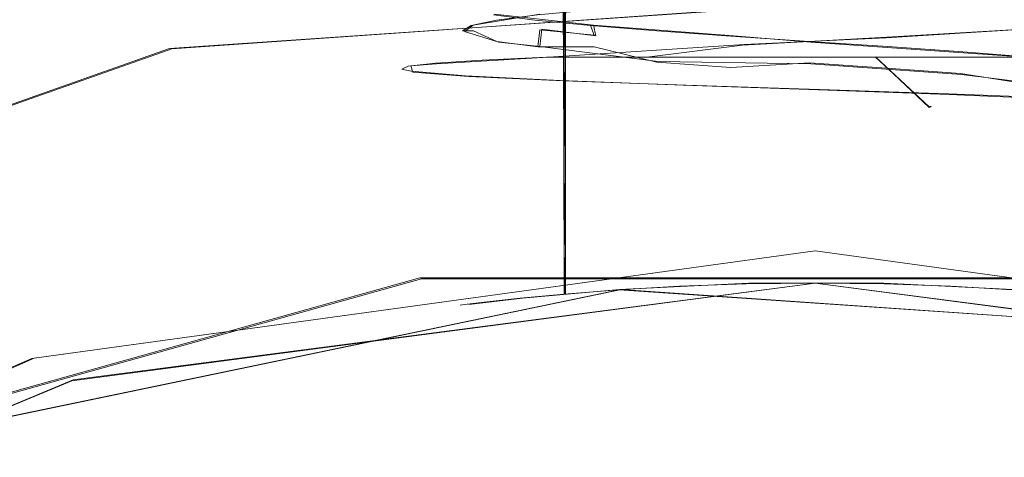
# Model space of a CAD drawing. Extents: x -150 to 150, y -100 to 100.
# Drawn here: x -4 to 1, y 13 to 15 of the extents above; entities that cross this region are included whole.
import ezdxf

# ---------------------------------------------------------------- set-up
doc = ezdxf.new("R2010")
doc.units = 0
doc.header["$LTSCALE"] = 500
doc.header["$MEASUREMENT"] = 0
doc.layers.add('DWXOUTLINES', color=7, linetype='Continuous')
doc.layers.add('EXC-CHROM', color=7, linetype='Continuous')

msp = doc.modelspace()

# ---------------------------------------------------------------- linework, layer by layer
at = {"layer": 'DWXOUTLINES', "color": 0, "lineweight": 0}
for p, q in [((-1.17, 16.18, -34.65), (-1.16, 13.3, -34.66)), ((-1.16, 16.18, -32.33), (-1.16, 13.3, -32.32)), ((1.01, 14.72, -38.49), (-2.99, 14.44, -38.49)), ((1.01, 14.72, -36.49), (-2.99, 14.44, -36.49)), ((-1.28, 14.6, -32.48), (-1.59, 14.55, -33.13)), ((-1.03, 14.55, -34.78), (-1.49, 14.6, -34.2)), ((-1.59, 14.55, -33.13), (-1.63, 14.52, -33.49)), ((-1.63, 14.52, -33.49), (-1.47, 14.47, -34.2)), ((-1.27, 14.53, -34.5), (-1.28, 14.45, -34.5)), ((-1.27, 14.53, -34.5), (-1.02, 14.5, -34.75)), ((-1.03, 14.55, -34.78), (-0.38, 14.5, -35.1)), ((-1.03, 14.55, -34.78), (-1.02, 14.5, -34.75)), ((0.33, 14.49, -31.52), (0.97, 14.53, -31.74)), ((-1.47, 14.47, -34.2), (-1.28, 14.45, -34.5)), ((-0.02, 14.47, -35.15), (-0.38, 14.5, -35.1)), ((-0.33, 14.46, -31.52), (0.33, 14.49, -31.52)), ((0.69, 14.42, -35), (-0.02, 14.47, -35.15)), ((-2.99, 14.44, -38.49), (-6.78, 13.1, -38.49)), ((-2.99, 14.44, -36.49), (-6.78, 13.1, -36.49)), ((-1.28, 14.45, -34.5), (-0.73, 14.38, -34.97)), ((-0.33, 14.46, -31.52), (-1.24, 14.4, -31.93)), ((0.69, 14.42, -35), (1.27, 14.38, -34.56)), ((-1.76, 14.37, -32.64), (-1.24, 14.4, -31.93)), ((-0.77, 14.4, -31.65), (0.28, 14.4, -31.51)), ((-0.73, 14.38, -34.97), (-0.02, 14.37, -35.12)), ((0.28, 14.4, -31.51), (0.53, 14.17, -31.91)), ((1.27, 14.4, -31.94), (0.28, 14.4, -31.51)), ((-1.76, 14.37, -32.64), (-1.88, 14.36, -33.06)), ((-1.88, 14.36, -33.06), (-1.87, 14.33, -33.82)), ((-1.87, 14.33, -33.82), (-1.61, 14.31, -34.43)), ((0.68, 14.32, -34.97), (-0.02, 14.37, -35.12)), ((-1.17, 14.29, -34.91), (-1.61, 14.31, -34.43)), ((-1.17, 14.29, -34.91), (-0.6, 14.27, -35.2)), ((0.68, 14.32, -34.97), (1.25, 14.25, -34.55)), ((-0.6, 14.27, -35.2), (0.02, 14.25, -35.27)), ((0.62, 14.23, -35.13), (0.02, 14.25, -35.27)), ((0.62, 14.23, -35.13), (1.14, 14.21, -34.78)), ((0.54, 14.17, -31.9), (0.53, 14.17, -31.91)), ((-3.63, 13, -21.99), (0, 13.5, -21.99)), ((0, 13.5, -21.99), (3.64, 13, -21.99)), ((-5.37, 12.38, -16.99), (-1.83, 13.37, -16.99)), ((-1.83, 13.37, -16.99), (1.84, 13.37, -16.99)), ((-3.45, 12.9, -35.89), (0, 13.35, -35.89)), ((-0.91, 13.32, -34.86), (-0.31, 13.35, -35.11)), ((-0.91, 13.32, -32.12), (-0.31, 13.35, -31.87)), ((-0.31, 13.35, -35.11), (0.32, 13.35, -35.11)), ((-0.31, 13.35, -31.87), (0.32, 13.35, -31.87)), ((0, 13.35, -35.89), (3.46, 12.9, -35.89)), ((0.32, 13.35, -35.11), (0.92, 13.32, -34.86)), ((0.92, 13.32, -32.12), (0.32, 13.35, -31.87)), ((-4.46, 12.58, -21.99), (-0.9, 13.32, -21.99)), ((-1.61, 13.25, -33.81), (-1.36, 13.28, -34.41)), ((-1.36, 13.28, -32.57), (-1.61, 13.25, -33.17)), ((-1.36, 13.28, -34.41), (-0.91, 13.32, -34.86)), ((-0.91, 13.32, -32.12), (-1.36, 13.28, -32.57)), ((-0.9, 13.32, -21.99), (2.72, 13.07, -21.99)), ((-1.61, 13.25, -33.17), (-1.61, 13.25, -33.81)), ((-7, 11.53, -21.99), (-3.63, 13, -21.99)), ((-6.67, 11.56, -35.89), (-3.45, 12.9, -35.89))]:
    msp.add_line(p, q, dxfattribs=at)
at = {"layer": 'EXC-CHROM', "lineweight": 0}
for points, invisible_edges in [([(-123.1365, 29.5047, -44.5), (122.8635, 12.4953, -44.5), (-102.6365, 29.5047, -44.5), (-123.1365, 29.5047, -44.5)], 15), ([(-102.6365, 12.4953, -44.5), (122.8635, 12.4953, -44.5), (-123.1365, 29.5047, -44.5), (-102.6365, 12.4953, -44.5)], 14), ([(-123.1365, 12.4953, -45.5), (122.8635, 29.5047, -45.5), (-102.6365, 12.4953, -45.5), (-123.1365, 12.4953, -45.5)], 15), ([(-102.6365, 29.5047, -45.5), (122.8635, 29.5047, -45.5), (-123.1365, 12.4953, -45.5), (-102.6365, 29.5047, -45.5)], 14), ([(-102.6365, 29.5047, -44.5), (122.8635, 12.4953, -44.5), (-82.1365, 29.5047, -44.5), (-102.6365, 29.5047, -44.5)], 15), ([(-102.6365, 12.4953, -45.5), (122.8635, 29.5047, -45.5), (-82.1365, 12.4953, -45.5), (-102.6365, 12.4953, -45.5)], 15), ([(-82.1365, 29.5047, -44.5), (122.8635, 12.4953, -44.5), (-61.6365, 29.5047, -44.5), (-82.1365, 29.5047, -44.5)], 15), ([(-82.1365, 12.4953, -45.5), (122.8635, 29.5047, -45.5), (-61.6365, 12.4953, -45.5), (-82.1365, 12.4953, -45.5)], 15), ([(-61.6365, 29.5047, -44.5), (122.8635, 12.4953, -44.5), (-41.1365, 29.5047, -44.5), (-61.6365, 29.5047, -44.5)], 15), ([(-61.6365, 12.4953, -45.5), (122.8635, 29.5047, -45.5), (-41.1365, 12.4953, -45.5), (-61.6365, 12.4953, -45.5)], 15), ([(-41.1365, 29.5047, -44.5), (122.8635, 12.4953, -44.5), (-20.6365, 29.5047, -44.5), (-41.1365, 29.5047, -44.5)], 15), ([(-41.1365, 12.4953, -45.5), (122.8635, 29.5047, -45.5), (-20.6365, 12.4953, -45.5), (-41.1365, 12.4953, -45.5)], 15), ([(-20.6365, 29.5047, -44.5), (122.8635, 12.4953, -44.5), (-0.1365, 29.5047, -44.5), (-20.6365, 29.5047, -44.5)], 15), ([(-20.6365, 12.4953, -45.5), (122.8635, 29.5047, -45.5), (-0.1365, 12.4953, -45.5), (-20.6365, 12.4953, -45.5)], 15), ([(-0.1365, 29.5047, -44.5), (122.8635, 12.4953, -44.5), (20.3635, 29.5047, -44.5), (-0.1365, 29.5047, -44.5)], 15), ([(-0.1365, 12.4953, -45.5), (122.8635, 29.5047, -45.5), (20.3635, 12.4953, -45.5), (-0.1365, 12.4953, -45.5)], 15), ([(-3.4079, 16.3997, -38.5), (1.1431, 16.711, -38.5), (-3.001, 14.4415, -38.5), (-3.4079, 16.3997, -38.5)], 15), ([(1.0066, 14.7156, -38.5), (-3.001, 14.4415, -38.5), (1.1431, 16.711, -38.5), (1.0066, 14.7156, -38.5)], 15), ([(-7.7061, 14.8721, -38.5), (-3.4079, 16.3997, -38.5), (-6.786, 13.0963, -38.5), (-7.7061, 14.8721, -38.5)], 15), ([(-3.001, 14.4415, -38.5), (-6.786, 13.0963, -38.5), (-3.4079, 16.3997, -38.5), (-3.001, 14.4415, -38.5)], 15), ([(-4.3013, 15.7444, -39.5979), (-0.9339, 16.2946, -39.5979), (4.1473, 8.1, -39.5), (-4.3013, 15.7444, -39.5979)], 15), ([(4.1473, 8.1, -39.5), (-0.9339, 16.2946, -39.5979), (2.4743, 16.1327, -39.5979), (4.1473, 8.1, -39.5)], 15), ([(-0.9162, 13.3185, -34.8722), (-0.9221, 16.2055, -34.8683), (-1.176, 16.1776, -34.6574), (-0.9162, 13.3185, -34.8722)], 13), ([(-1.1661, 13.299, -32.3326), (-1.1746, 16.1778, -32.3412), (-0.9203, 16.2057, -32.1305), (-1.1661, 13.299, -32.3326)], 13), ([(-1.1661, 13.299, -32.3326), (-0.9203, 16.2057, -32.1305), (-0.9165, 13.3185, -32.128), (-1.1661, 13.299, -32.3326)], 15), ([(-0.6305, 13.3351, -35.0248), (-0.6304, 16.2292, -35.0248), (-0.9221, 16.2055, -34.8683), (-0.6305, 13.3351, -35.0248)], 13), ([(-0.6305, 13.3351, -35.0248), (-0.9221, 16.2055, -34.8683), (-0.9162, 13.3185, -34.8722), (-0.6305, 13.3351, -35.0248)], 15), ([(-0.9165, 13.3185, -32.128), (-0.9203, 16.2057, -32.1305), (-0.6287, 16.2293, -31.9745), (-0.9165, 13.3185, -32.128)], 13), ([(-0.9165, 13.3185, -32.128), (-0.6287, 16.2293, -31.9745), (-0.6307, 13.3351, -31.9753), (-0.9165, 13.3185, -32.128)], 15), ([(-0.3162, 16.2448, -31.8806), (-0.3214, 13.3461, -31.8816), (-0.6307, 13.3351, -31.9753), (-0.3162, 16.2448, -31.8806)], 15), ([(-0.6287, 16.2293, -31.9745), (-0.3162, 16.2448, -31.8806), (-0.6307, 13.3351, -31.9753), (-0.6287, 16.2293, -31.9745)], 14), ([(-0.3211, 13.3461, -35.1185), (-0.6304, 16.2292, -35.0248), (-0.6305, 13.3351, -35.0248), (-0.3211, 13.3461, -35.1185)], 15), ([(-0.3211, 13.3461, -35.1185), (-0.3172, 16.2448, -35.1192), (-0.6304, 16.2292, -35.0248), (-0.3211, 13.3461, -35.1185)], 13), ([(0, 13.35, -31.85), (-0.3214, 13.3461, -31.8816), (-0.3162, 16.2448, -31.8806), (0, 13.35, -31.85)], 15), ([(0, 13.35, -35.15), (-0.3172, 16.2448, -35.1192), (-0.3211, 13.3461, -35.1185), (0, 13.35, -35.15)], 15), ([(0, 13.35, -35.15), (0, 16.25, -35.15), (-0.3172, 16.2448, -35.1192), (0, 13.35, -35.15)], 15), ([(0, 13.35, -31.85), (-0.3162, 16.2448, -31.8806), (0, 16.25, -31.85), (0, 13.35, -31.85)], 15), ([(0.3162, 16.2448, -35.1194), (0, 16.25, -35.15), (0, 13.35, -35.15), (0.3162, 16.2448, -35.1194)], 15), ([(0, 13.35, -31.85), (0, 16.25, -31.85), (0.3172, 16.2448, -31.8808), (0, 13.35, -31.85)], 15), ([(0.3162, 16.2448, -35.1194), (0, 13.35, -35.15), (0.3214, 13.3461, -35.1184), (0.3162, 16.2448, -35.1194)], 15), ([(0, 13.35, -31.85), (0.3172, 16.2448, -31.8808), (0.3211, 13.3461, -31.8815), (0, 13.35, -31.85)], 15), ([(0.6307, 13.3351, -35.0247), (0.3162, 16.2448, -35.1194), (0.3214, 13.3461, -35.1184), (0.6307, 13.3351, -35.0247)], 15), ([(0.6307, 13.3351, -35.0247), (0.6287, 16.2293, -35.0255), (0.3162, 16.2448, -35.1194), (0.6307, 13.3351, -35.0247)], 13), ([(0.3172, 16.2448, -31.8808), (0.6304, 16.2292, -31.9752), (0.3211, 13.3461, -31.8815), (0.3172, 16.2448, -31.8808)], 14), ([(0.3211, 13.3461, -31.8815), (0.6304, 16.2292, -31.9752), (0.6305, 13.3351, -31.9752), (0.3211, 13.3461, -31.8815)], 15), ([(0.9165, 13.3185, -34.872), (0.6287, 16.2293, -35.0255), (0.6307, 13.3351, -35.0247), (0.9165, 13.3185, -34.872)], 15), ([(0.9165, 13.3185, -34.872), (0.9203, 16.2057, -34.8695), (0.6287, 16.2293, -35.0255), (0.9165, 13.3185, -34.872)], 13), ([(0.6305, 13.3351, -31.9752), (0.6304, 16.2292, -31.9752), (0.9221, 16.2055, -32.1317), (0.6305, 13.3351, -31.9752)], 13), ([(0.6305, 13.3351, -31.9752), (0.9221, 16.2055, -32.1317), (0.9162, 13.3185, -32.1278), (0.6305, 13.3351, -31.9752)], 15), ([(-1.1659, 13.299, -34.6676), (-1.176, 16.1776, -34.6574), (-1.3801, 16.1502, -34.4043), (-1.1659, 13.299, -34.6676)], 13), ([(-1.3716, 13.2793, -32.583), (-1.3792, 16.1503, -32.5943), (-1.1746, 16.1778, -32.3412), (-1.3716, 13.2793, -32.583)], 13), ([(-1.3716, 13.2793, -32.583), (-1.1746, 16.1778, -32.3412), (-1.1661, 13.299, -32.3326), (-1.3716, 13.2793, -32.583)], 13), ([(-0.9162, 13.3185, -34.8722), (-1.176, 16.1776, -34.6574), (-1.1659, 13.299, -34.6676), (-0.9162, 13.3185, -34.8722)], 13), ([(-1.524, 13.2627, -34.1327), (-1.5289, 16.1274, -34.1206), (-1.6195, 16.1124, -33.8156), (-1.524, 13.2627, -34.1327)], 13), ([(-1.6182, 13.2516, -33.178), (-1.6192, 16.1124, -33.1827), (-1.5282, 16.1275, -32.8779), (-1.6182, 13.2516, -33.178)], 13), ([(-1.6182, 13.2516, -33.178), (-1.5282, 16.1275, -32.8779), (-1.5242, 13.2627, -32.8678), (-1.6182, 13.2516, -33.178)], 15), ([(-1.3714, 13.2794, -34.4174), (-1.3801, 16.1502, -34.4043), (-1.5289, 16.1274, -34.1206), (-1.3714, 13.2794, -34.4174)], 13), ([(-1.3714, 13.2794, -34.4174), (-1.5289, 16.1274, -34.1206), (-1.524, 13.2627, -34.1327), (-1.3714, 13.2794, -34.4174)], 15), ([(-1.5242, 13.2627, -32.8678), (-1.5282, 16.1275, -32.8779), (-1.3792, 16.1503, -32.5943), (-1.5242, 13.2627, -32.8678)], 13), ([(-1.5242, 13.2627, -32.8678), (-1.3792, 16.1503, -32.5943), (-1.3716, 13.2793, -32.583), (-1.5242, 13.2627, -32.8678)], 15), ([(-1.1659, 13.299, -34.6676), (-1.3801, 16.1502, -34.4043), (-1.3714, 13.2794, -34.4174), (-1.1659, 13.299, -34.6676)], 15), ([(-1.6501, 13.2476, -33.5003), (-1.6192, 16.1124, -33.1827), (-1.6182, 13.2516, -33.178), (-1.6501, 13.2476, -33.5003)], 15), ([(-1.6501, 13.2476, -33.5003), (-1.65, 16.1072, -33.4991), (-1.6192, 16.1124, -33.1827), (-1.6501, 13.2476, -33.5003)], 13), ([(-1.618, 13.2516, -33.8226), (-1.65, 16.1072, -33.4991), (-1.6501, 13.2476, -33.5003), (-1.618, 13.2516, -33.8226)], 15), ([(-1.618, 13.2516, -33.8226), (-1.6195, 16.1124, -33.8156), (-1.65, 16.1072, -33.4991), (-1.618, 13.2516, -33.8226)], 13), ([(-1.524, 13.2627, -34.1327), (-1.6195, 16.1124, -33.8156), (-1.618, 13.2516, -33.8226), (-1.524, 13.2627, -34.1327)], 15), ([(-4.2211, 15.4507, -38.5164), (4.1473, 8.1, -38.5), (-0.9165, 15.9907, -38.5164), (-4.2211, 15.4507, -38.5164)], 15), ([(-0.9165, 15.9907, -38.5164), (4.1473, 8.1, -38.5), (2.4282, 15.8318, -38.5164), (-0.9165, 15.9907, -38.5164)], 15), ([(4.1473, 8.1, -39.5), (-4.1473, 8.1, -39.5), (-4.3013, 15.7444, -39.5979), (4.1473, 8.1, -39.5)], 15), ([(-4.1473, 8.1, -38.5), (4.1473, 8.1, -38.5), (-4.2211, 15.4507, -38.5164), (-4.1473, 8.1, -38.5)], 15), ([(-3.0239, 15.2022, -15.8), (-4.8704, 14.7149, -30.2), (-5.9316, 14.3201, -15.8), (-3.0239, 15.2022, -15.8)], 11), ([(-5.9316, 14.3201, -15.8), (-4.6782, 14.7703, -15.7376), (-3.0239, 15.2022, -15.8), (-5.9316, 14.3201, -15.8)], 12), ([(-4.5991, 14.5204, -15.5016), (-1.4796, 15.1593, -15.5016), (-4.6176, 14.5789, -15.5147), (-4.5991, 14.5204, -15.5016)], 15), ([(-1.4796, 15.1593, -15.5016), (-4.5991, 14.5204, -15.5016), (-4.5896, 14.4905, -15.5), (-1.4796, 15.1593, -15.5016)], 15), ([(-1.4796, 15.1593, -15.5016), (-4.5896, 14.4905, -15.5), (-1.4766, 15.1281, -15.5), (-1.4796, 15.1593, -15.5016)], 15), ([(-1.4766, 15.1281, -15.5), (-4.5896, 14.4905, -15.5), (-2.3601, 11.3574, -15.5), (-1.4766, 15.1281, -15.5)], 15), ([(-2.3601, 11.3574, -15.5), (0.7916, 11.573, -15.5), (-1.4766, 15.1281, -15.5), (-2.3601, 11.3574, -15.5)], 15), ([(1.701, 15.1045, -15.5), (-1.4766, 15.1281, -15.5), (0.7916, 11.573, -15.5), (1.701, 15.1045, -15.5)], 15), ([(0.7916, 11.573, -15.5), (3.8846, 10.9302, -15.5), (1.701, 15.1045, -15.5), (0.7916, 11.573, -15.5)], 15), ([(0.6729, 14.7698, -32.0168), (0.966, 14.5313, -31.7487), (0.9828, 14.7946, -32.2015), (0.6729, 14.7698, -32.0168)], 15), ([(-1.2542, 14.7491, -35.0579), (-1.3021, 14.5731, -34.5243), (-1.6844, 14.7851, -34.5784), (-1.2542, 14.7491, -35.0579)], 11), ([(-1.6844, 14.7851, -34.5784), (-1.3021, 14.5731, -34.5243), (-1.4954, 14.5978, -34.2125), (-1.6844, 14.7851, -34.5784)], 15), ([(-1.2542, 14.7491, -35.0579), (-1.0445, 14.5483, -34.7857), (-1.3021, 14.5731, -34.5243), (-1.2542, 14.7491, -35.0579)], 15), ([(-0.8531, 14.7227, -35.3089), (-0.736, 14.5236, -34.9842), (-1.2542, 14.7491, -35.0579), (-0.8531, 14.7227, -35.3089)], 11), ([(-1.2542, 14.7491, -35.0579), (-0.736, 14.5236, -34.9842), (-1.0445, 14.5483, -34.7857), (-1.2542, 14.7491, -35.0579)], 15), ([(-0.0292, 14.7204, -31.8715), (-0.0018, 14.475, -31.5), (0.3299, 14.7451, -31.9052), (-0.0292, 14.7204, -31.8715)], 11), ([(-0.0018, 14.475, -31.5), (0.3333, 14.4938, -31.528), (0.3299, 14.7451, -31.9052), (-0.0018, 14.475, -31.5)], 15), ([(0.3333, 14.4938, -31.528), (0.6729, 14.7698, -32.0168), (0.3299, 14.7451, -31.9052), (0.3333, 14.4938, -31.528)], 15), ([(0.6729, 14.7698, -32.0168), (0.3333, 14.4938, -31.528), (0.966, 14.5313, -31.7487), (0.6729, 14.7698, -32.0168)], 15), ([(1.0066, 14.7156, -38.5), (-3.001, 14.4415, -36.5), (-3.001, 14.4415, -38.5), (1.0066, 14.7156, -38.5)], 11), ([(1.0066, 14.7156, -38.5), (1.0066, 14.7156, -36.5), (-3.001, 14.4415, -36.5), (1.0066, 14.7156, -38.5)], 13), ([(-3.001, 14.4415, -36.5), (1.0066, 14.7156, -36.5), (0, 13.95, -36.5), (-3.001, 14.4415, -36.5)], 15), ([(-0.4041, 14.6963, -35.4587), (-0.3912, 14.4989, -35.1097), (-0.8531, 14.7227, -35.3089), (-0.4041, 14.6963, -35.4587)], 11), ([(-0.8531, 14.7227, -35.3089), (-0.3912, 14.4989, -35.1097), (-0.736, 14.5236, -34.9842), (-0.8531, 14.7227, -35.3089)], 13), ([(-0.7306, 14.646, -32.0322), (-0.7828, 14.4, -31.6596), (-0.3869, 14.6957, -31.9181), (-0.7306, 14.646, -32.0322)], 11), ([(-0.3869, 14.6957, -31.9181), (-0.7828, 14.4, -31.6596), (-0.3368, 14.4563, -31.5286), (-0.3869, 14.6957, -31.9181)], 15), ([(0.113, 14.6673, -35.4968), (-0.0272, 14.4741, -35.1565), (-0.4041, 14.6963, -35.4587), (0.113, 14.6673, -35.4968)], 11), ([(-0.4041, 14.6963, -35.4587), (-0.0272, 14.4741, -35.1565), (-0.3912, 14.4989, -35.1097), (-0.4041, 14.6963, -35.4587)], 15), ([(-0.3869, 14.6957, -31.9181), (-0.3368, 14.4563, -31.5286), (-0.0292, 14.7204, -31.8715), (-0.3869, 14.6957, -31.9181)], 11), ([(-0.0292, 14.7204, -31.8715), (-0.3368, 14.4563, -31.5286), (-0.0018, 14.475, -31.5), (-0.0292, 14.7204, -31.8715)], 15), ([(3.6105, 13.4747, -36.5), (0, 13.95, -36.5), (1.0066, 14.7156, -36.5), (3.6105, 13.4747, -36.5)], 15), ([(-1.4712, 14.6507, -32.8017), (-1.589, 14.6259, -33.1427), (-1.481, 14.5719, -32.7971), (-1.4712, 14.6507, -32.8017)], 15), ([(-1.2901, 14.5966, -32.4882), (-1.4712, 14.6507, -32.8017), (-1.481, 14.5719, -32.7971), (-1.2901, 14.5966, -32.4882)], 15), ([(0.113, 14.6673, -35.4968), (0.338, 14.4494, -35.1217), (-0.0272, 14.4741, -35.1565), (0.113, 14.6673, -35.4968)], 15), ([(0.6226, 14.6383, -35.4006), (0.338, 14.4494, -35.1217), (0.113, 14.6673, -35.4968), (0.6226, 14.6383, -35.4006)], 11), ([(-1.6285, 14.6012, -33.5012), (-1.5996, 14.5471, -33.1403), (-1.589, 14.6259, -33.1427), (-1.6285, 14.6012, -33.5012)], 15), ([(-1.481, 14.5719, -32.7971), (-1.589, 14.6259, -33.1427), (-1.5996, 14.5471, -33.1403), (-1.481, 14.5719, -32.7971)], 15), ([(-1.2901, 14.5966, -32.4882), (-1.5484, 14.3864, -32.2651), (-1.0356, 14.6213, -32.2292), (-1.2901, 14.5966, -32.4882)], 11), ([(-1.0356, 14.6213, -32.2292), (-1.5484, 14.3864, -32.2651), (-1.2485, 14.4, -31.9375), (-1.0356, 14.6213, -32.2292)], 15), ([(-1.0356, 14.6213, -32.2292), (-1.2485, 14.4, -31.9375), (-0.7828, 14.4, -31.6596), (-1.0356, 14.6213, -32.2292)], 15), ([(-1.0356, 14.6213, -32.2292), (-0.7828, 14.4, -31.6596), (-0.7306, 14.646, -32.0322), (-1.0356, 14.6213, -32.2292)], 15), ([(0.6226, 14.6383, -35.4006), (0.6868, 14.4247, -35.0076), (0.338, 14.4494, -35.1217), (0.6226, 14.6383, -35.4006)], 13), ([(1.1888, 14.6027, -35.1083), (0.6868, 14.4247, -35.0076), (0.6226, 14.6383, -35.4006), (1.1888, 14.6027, -35.1083)], 11), ([(-1.5996, 14.5471, -33.1403), (-1.8923, 14.359, -33.0658), (-1.481, 14.5719, -32.7971), (-1.5996, 14.5471, -33.1403)], 11), ([(-1.481, 14.5719, -32.7971), (-1.8923, 14.359, -33.0658), (-1.7655, 14.3728, -32.6463), (-1.481, 14.5719, -32.7971)], 15), ([(-1.481, 14.5719, -32.7971), (-1.7655, 14.3728, -32.6463), (-1.2901, 14.5966, -32.4882), (-1.481, 14.5719, -32.7971)], 11), ([(-1.2901, 14.5966, -32.4882), (-1.7655, 14.3728, -32.6463), (-1.5484, 14.3864, -32.2651), (-1.2901, 14.5966, -32.4882)], 15), ([(-1.6394, 14.5224, -33.5012), (-1.5996, 14.5471, -33.1403), (-1.6285, 14.6012, -33.5012), (-1.6394, 14.5224, -33.5012)], 14), ([(-1.6285, 14.6012, -33.5012), (-1.5885, 14.5765, -33.8597), (-1.6394, 14.5224, -33.5012), (-1.6285, 14.6012, -33.5012)], 15), ([(-1.6394, 14.5224, -33.5012), (-1.5885, 14.5765, -33.8597), (-1.5885, 14.5226, -33.8597), (-1.6394, 14.5224, -33.5012)], 15), ([(-1.4702, 14.5518, -34.2005), (-1.5885, 14.5765, -33.8597), (-1.4954, 14.5978, -34.2125), (-1.4702, 14.5518, -34.2005)], 15), ([(-1.5885, 14.5765, -33.8597), (-1.4702, 14.5518, -34.2005), (-1.5885, 14.5226, -33.8597), (-1.5885, 14.5765, -33.8597)], 15), ([(-1.4954, 14.5978, -34.2125), (-1.3021, 14.5731, -34.5243), (-1.4702, 14.5518, -34.2005), (-1.4954, 14.5978, -34.2125)], 14), ([(-1.4702, 14.5518, -34.2005), (-1.3021, 14.5731, -34.5243), (-1.2801, 14.527, -34.507), (-1.4702, 14.5518, -34.2005)], 15), ([(-1.3021, 14.5731, -34.5243), (-1.0445, 14.5483, -34.7857), (-1.2801, 14.527, -34.507), (-1.3021, 14.5731, -34.5243)], 14), ([(1.1888, 14.6027, -35.1083), (1.0017, 14.4, -34.8194), (0.6868, 14.4247, -35.0076), (1.1888, 14.6027, -35.1083)], 15), ([(-1.6394, 14.5224, -33.5012), (-1.9218, 14.3453, -33.5), (-1.5996, 14.5471, -33.1403), (-1.6394, 14.5224, -33.5012)], 15), ([(-1.5996, 14.5471, -33.1403), (-1.9218, 14.3453, -33.5), (-1.8923, 14.359, -33.0658), (-1.5996, 14.5471, -33.1403)], 15), ([(-1.6394, 14.5224, -33.5012), (-1.878, 14.3347, -33.8295), (-1.9218, 14.3453, -33.5), (-1.6394, 14.5224, -33.5012)], 15), ([(-1.5885, 14.5226, -33.8597), (-1.878, 14.3347, -33.8295), (-1.6394, 14.5224, -33.5012), (-1.5885, 14.5226, -33.8597)], 11), ([(-1.5885, 14.5226, -33.8597), (-1.6249, 14.3133, -34.4379), (-1.878, 14.3347, -33.8295), (-1.5885, 14.5226, -33.8597)], 15), ([(-1.48, 14.473, -34.2051), (-1.6249, 14.3133, -34.4379), (-1.5885, 14.5226, -33.8597), (-1.48, 14.473, -34.2051)], 11), ([(-1.5885, 14.5226, -33.8597), (-1.4702, 14.5518, -34.2005), (-1.48, 14.473, -34.2051), (-1.5885, 14.5226, -33.8597)], 15), ([(-1.2801, 14.527, -34.507), (-1.48, 14.473, -34.2051), (-1.4702, 14.5518, -34.2005), (-1.2801, 14.527, -34.507)], 15), ([(-1.2886, 14.4482, -34.5137), (-1.48, 14.473, -34.2051), (-1.2801, 14.527, -34.507), (-1.2886, 14.4482, -34.5137)], 10), ([(-1.0269, 14.5023, -34.764), (-1.2886, 14.4482, -34.5137), (-1.2801, 14.527, -34.507), (-1.0269, 14.5023, -34.764)], 11), ([(-1.2801, 14.527, -34.507), (-1.0445, 14.5483, -34.7857), (-1.0269, 14.5023, -34.764), (-1.2801, 14.527, -34.507)], 15), ([(-1.0445, 14.5483, -34.7857), (-0.736, 14.5236, -34.9842), (-1.0269, 14.5023, -34.764), (-1.0445, 14.5483, -34.7857)], 10), ([(-1.0269, 14.5023, -34.764), (-0.736, 14.5236, -34.9842), (-0.7235, 14.4776, -34.9592), (-1.0269, 14.5023, -34.764)], 15), ([(-0.3912, 14.4989, -35.1097), (-0.7235, 14.4776, -34.9592), (-0.736, 14.5236, -34.9842), (-0.3912, 14.4989, -35.1097)], 15), ([(0.3333, 14.4938, -31.528), (0.8043, 14.4, -31.6688), (0.966, 14.5313, -31.7487), (0.3333, 14.4938, -31.528)], 11), ([(0.966, 14.5313, -31.7487), (0.8043, 14.4, -31.6688), (1.2667, 14.4, -31.9522), (0.966, 14.5313, -31.7487)], 15), ([(-5.3368, 10.2995, -15.5), (-2.3601, 11.3574, -15.5), (-4.5896, 14.4905, -15.5), (-5.3368, 10.2995, -15.5)], 15), ([(-1.2886, 14.4482, -34.5137), (-1.6249, 14.3133, -34.4379), (-1.48, 14.473, -34.2051), (-1.2886, 14.4482, -34.5137)], 15), ([(-1.0269, 14.4484, -34.764), (-1.2886, 14.4482, -34.5137), (-1.0269, 14.5023, -34.764), (-1.0269, 14.4484, -34.764)], 14), ([(-0.7235, 14.4237, -34.9592), (-1.0269, 14.5023, -34.764), (-0.7235, 14.4776, -34.9592), (-0.7235, 14.4237, -34.9592)], 15), ([(-0.7235, 14.4237, -34.9592), (-1.0269, 14.4484, -34.764), (-1.0269, 14.5023, -34.764), (-0.7235, 14.4237, -34.9592)], 15), ([(-0.3846, 14.4529, -35.0825), (-0.7235, 14.4776, -34.9592), (-0.3912, 14.4989, -35.1097), (-0.3846, 14.4529, -35.0825)], 15), ([(-0.7235, 14.4776, -34.9592), (-0.3846, 14.4529, -35.0825), (-0.7235, 14.4237, -34.9592), (-0.7235, 14.4776, -34.9592)], 15), ([(-0.3912, 14.4989, -35.1097), (-0.0272, 14.4741, -35.1565), (-0.3846, 14.4529, -35.0825), (-0.3912, 14.4989, -35.1097)], 14), ([(-0.3846, 14.4529, -35.0825), (-0.0272, 14.4741, -35.1565), (-0.0268, 14.4281, -35.1285), (-0.3846, 14.4529, -35.0825)], 15), ([(-0.2596, 14.4, -31.5169), (-0.0018, 14.475, -31.5), (-0.3368, 14.4563, -31.5286), (-0.2596, 14.4, -31.5169)], 13), ([(0.2827, 14.4, -31.5201), (-0.0018, 14.475, -31.5), (-0.2596, 14.4, -31.5169), (0.2827, 14.4, -31.5201)], 15), ([(-0.0272, 14.4741, -35.1565), (0.338, 14.4494, -35.1217), (-0.0268, 14.4281, -35.1285), (-0.0272, 14.4741, -35.1565)], 14), ([(0.3333, 14.4938, -31.528), (-0.0018, 14.475, -31.5), (0.2827, 14.4, -31.5201), (0.3333, 14.4938, -31.528)], 14), ([(0.3333, 14.4938, -31.528), (0.2827, 14.4, -31.5201), (0.8043, 14.4, -31.6688), (0.3333, 14.4938, -31.528)], 15), ([(-3.001, 14.4415, -38.5), (-6.786, 13.0963, -36.5), (-6.786, 13.0963, -38.5), (-3.001, 14.4415, -38.5)], 11), ([(-3.001, 14.4415, -38.5), (-3.001, 14.4415, -36.5), (-6.786, 13.0963, -36.5), (-3.001, 14.4415, -38.5)], 13), ([(-6.786, 13.0963, -36.5), (-3.001, 14.4415, -36.5), (-3.6105, 13.4747, -36.5), (-6.786, 13.0963, -36.5)], 15), ([(0, 13.95, -36.5), (-3.6105, 13.4747, -36.5), (-3.001, 14.4415, -36.5), (0, 13.95, -36.5)], 15), ([(-1.2886, 14.4482, -34.5137), (-1.1847, 14.2919, -34.9152), (-1.6249, 14.3133, -34.4379), (-1.2886, 14.4482, -34.5137)], 15), ([(-1.0269, 14.4484, -34.764), (-1.1847, 14.2919, -34.9152), (-1.2886, 14.4482, -34.5137), (-1.0269, 14.4484, -34.764)], 15), ([(-1.0269, 14.4484, -34.764), (-0.6138, 14.2704, -35.208), (-1.1847, 14.2919, -34.9152), (-1.0269, 14.4484, -34.764)], 15), ([(-0.7235, 14.4237, -34.9592), (-0.736, 14.3777, -34.9842), (-1.0269, 14.4484, -34.764), (-0.7235, 14.4237, -34.9592)], 13), ([(-0.736, 14.3777, -34.9842), (-0.6138, 14.2704, -35.208), (-1.0269, 14.4484, -34.764), (-0.736, 14.3777, -34.9842)], 15), ([(-0.7828, 14.4, -31.6596), (-0.2596, 14.4, -31.5169), (-0.3368, 14.4563, -31.5286), (-0.7828, 14.4, -31.6596)], 11), ([(-0.7235, 14.4237, -34.9592), (-0.3846, 14.399, -35.0825), (-0.736, 14.3777, -34.9842), (-0.7235, 14.4237, -34.9592)], 15), ([(-0.7235, 14.4237, -34.9592), (-0.3846, 14.4529, -35.0825), (-0.3846, 14.399, -35.0825), (-0.7235, 14.4237, -34.9592)], 15), ([(-0.0268, 14.4281, -35.1285), (-0.0268, 14.3742, -35.1285), (-0.3846, 14.4529, -35.0825), (-0.0268, 14.4281, -35.1285)], 15), ([(-0.3846, 14.4529, -35.0825), (-0.0268, 14.3742, -35.1285), (-0.3846, 14.399, -35.0825), (-0.3846, 14.4529, -35.0825)], 15), ([(-0.0268, 14.4281, -35.1285), (0.338, 14.4494, -35.1217), (0.3323, 14.4034, -35.0943), (-0.0268, 14.4281, -35.1285)], 15), ([(-0.0268, 14.3742, -35.1285), (-0.0268, 14.4281, -35.1285), (0.3323, 14.3495, -35.0943), (-0.0268, 14.3742, -35.1285)], 11), ([(0.3323, 14.3495, -35.0943), (-0.0268, 14.4281, -35.1285), (0.3323, 14.4034, -35.0943), (0.3323, 14.3495, -35.0943)], 15), ([(0.6752, 14.3787, -34.9822), (0.3323, 14.4034, -35.0943), (0.338, 14.4494, -35.1217), (0.6752, 14.3787, -34.9822)], 15), ([(0.6752, 14.3787, -34.9822), (0.338, 14.4494, -35.1217), (0.6868, 14.4247, -35.0076), (0.6752, 14.3787, -34.9822)], 15), ([(0.6868, 14.4247, -35.0076), (1.0017, 14.4, -34.8194), (0.6752, 14.3787, -34.9822), (0.6868, 14.4247, -35.0076)], 14), ([(-1.7655, 14.3728, -32.6463), (-0.6572, 14, -32.2316), (-1.5484, 14.3864, -32.2651), (-1.7655, 14.3728, -32.6463)], 11), ([(-0.6572, 14, -32.2316), (-1.2485, 14.4, -31.9375), (-1.5484, 14.3864, -32.2651), (-0.6572, 14, -32.2316)], 13), ([(-1.2485, 14.4, -31.9375), (-0.6572, 14, -32.2316), (-0.7828, 14.4, -31.6596), (-1.2485, 14.4, -31.9375)], 11), ([(-0.7828, 14.4, -31.6596), (-0.6572, 14, -32.2316), (-0.2596, 14.4, -31.5169), (-0.7828, 14.4, -31.6596)], 11), ([(-0.3912, 14.3529, -35.1097), (-0.736, 14.3777, -34.9842), (-0.3846, 14.399, -35.0825), (-0.3912, 14.3529, -35.1097)], 15), ([(-0.3912, 14.3529, -35.1097), (-0.6138, 14.2704, -35.208), (-0.736, 14.3777, -34.9842), (-0.3912, 14.3529, -35.1097)], 11), ([(-0.6572, 14, -32.2316), (0.4784, 14, -32.1539), (-0.2596, 14.4, -31.5169), (-0.6572, 14, -32.2316)], 15), ([(-0.0268, 14.3742, -35.1285), (-0.6138, 14.2704, -35.208), (-0.3912, 14.3529, -35.1097), (-0.0268, 14.3742, -35.1285)], 15), ([(-0.0268, 14.3742, -35.1285), (0.0154, 14.2488, -35.284), (-0.6138, 14.2704, -35.208), (-0.0268, 14.3742, -35.1285)], 15), ([(-0.3846, 14.399, -35.0825), (-0.0268, 14.3742, -35.1285), (-0.3912, 14.3529, -35.1097), (-0.3846, 14.399, -35.0825)], 13), ([(-0.2596, 14.4, -31.5169), (0.4784, 14, -32.1539), (0.2827, 14.4, -31.5201), (-0.2596, 14.4, -31.5169)], 11), ([(0.3323, 14.3495, -35.0943), (0.0154, 14.2488, -35.284), (-0.0268, 14.3742, -35.1285), (0.3323, 14.3495, -35.0943)], 15), ([(0.4784, 14, -32.1539), (0.5308, 14.1667, -31.9201), (0.2827, 14.4, -31.5201), (0.4784, 14, -32.1539)], 13), ([(0.2827, 14.4, -31.5201), (0.2827, 14.4, -31.5201), (0.5318, 14.1686, -31.9176)], 13), ([(0.2827, 14.4, -31.5201), (0.5318, 14.1686, -31.9176), (0.5397, 14.1725, -31.9143), (0.2827, 14.4, -31.5201)], 13), ([(0.8043, 14.4, -31.6688), (0.2827, 14.4, -31.5201), (0.5397, 14.1725, -31.9143), (0.8043, 14.4, -31.6688)], 14), ([(0.3323, 14.4034, -35.0943), (0.6752, 14.3787, -34.9822), (0.3323, 14.3495, -35.0943), (0.3323, 14.4034, -35.0943)], 15), ([(0.6752, 14.3248, -34.9822), (0.3323, 14.3495, -35.0943), (0.6752, 14.3787, -34.9822), (0.6752, 14.3248, -34.9822)], 15), ([(0.5397, 14.1725, -31.9143), (0.8926, 14.2864, -31.8936), (0.8043, 14.4, -31.6688), (0.5397, 14.1725, -31.9143)], 15), ([(0.6752, 14.3787, -34.9822), (1.0017, 14.4, -34.8194), (0.9848, 14.354, -34.7971), (0.6752, 14.3787, -34.9822)], 15), ([(0.6752, 14.3787, -34.9822), (0.9848, 14.354, -34.7971), (0.6752, 14.3248, -34.9822), (0.6752, 14.3787, -34.9822)], 15), ([(0.8043, 14.4, -31.6688), (0.8926, 14.2864, -31.8936), (1.2667, 14.4, -31.9522), (0.8043, 14.4, -31.6688)], 11), ([(-1.8923, 14.359, -33.0658), (-1.9218, 14.3453, -33.5), (-1.3756, 14, -33.1146), (-1.8923, 14.359, -33.0658)], 14), ([(-1.3756, 14, -33.1146), (-1.9218, 14.3453, -33.5), (-1.878, 14.3347, -33.8295), (-1.3756, 14, -33.1146)], 13), ([(-1.8923, 14.359, -33.0658), (-1.3756, 14, -33.1146), (-1.7655, 14.3728, -32.6463), (-1.8923, 14.359, -33.0658)], 11), ([(-1.3756, 14, -33.1146), (-1.878, 14.3347, -33.8295), (-1.3756, 14, -33.8854), (-1.3756, 14, -33.1146)], 15), ([(-1.3756, 14, -33.8854), (-1.878, 14.3347, -33.8295), (-1.6249, 14.3133, -34.4379), (-1.3756, 14, -33.8854)], 13), ([(-1.3756, 14, -33.1146), (-0.6572, 14, -32.2316), (-1.7655, 14.3728, -32.6463), (-1.3756, 14, -33.1146)], 15), ([(0.3323, 14.3495, -35.0943), (0.623, 14.2272, -35.1387), (0.0154, 14.2488, -35.284), (0.3323, 14.3495, -35.0943)], 15), ([(0.6752, 14.3248, -34.9822), (0.623, 14.2272, -35.1387), (0.3323, 14.3495, -35.0943), (0.6752, 14.3248, -34.9822)], 11), ([(0.6752, 14.3248, -34.9822), (0.9848, 14.354, -34.7971), (0.9913, 14.2751, -34.8057), (0.6752, 14.3248, -34.9822)], 15), ([(-1.6249, 14.3133, -34.4379), (-1.1847, 14.2919, -34.9152), (-0.9751, 14, -34.5441), (-1.6249, 14.3133, -34.4379)], 14), ([(-1.6249, 14.3133, -34.4379), (-0.9751, 14, -34.5441), (-1.3756, 14, -33.8854), (-1.6249, 14.3133, -34.4379)], 15), ([(-0.9751, 14, -34.5441), (-1.1847, 14.2919, -34.9152), (-0.6138, 14.2704, -35.208), (-0.9751, 14, -34.5441)], 13), ([(0.7399, 14.1441, -32.0426), (0.8926, 14.2864, -31.8936), (0.5397, 14.1725, -31.9143), (0.7399, 14.1441, -32.0426)], 15), ([(0.6752, 14.3248, -34.9822), (1.1361, 14.2054, -34.794), (0.623, 14.2272, -35.1387), (0.6752, 14.3248, -34.9822)], 15), ([(0.9913, 14.2751, -34.8057), (1.1361, 14.2054, -34.794), (0.6752, 14.3248, -34.9822), (0.9913, 14.2751, -34.8057)], 11), ([(1.0698, 14.1561, -32.2721), (0.8926, 14.2864, -31.8936), (0.7399, 14.1441, -32.0426), (1.0698, 14.1561, -32.2721)], 15), ([(-0.9751, 14, -34.5441), (-0.6138, 14.2704, -35.208), (-0.2907, 14, -34.8987), (-0.9751, 14, -34.5441)], 15), ([(-0.2907, 14, -34.8987), (-0.6138, 14.2704, -35.208), (0.0154, 14.2488, -35.284), (-0.2907, 14, -34.8987)], 13), ([(-0.2907, 14, -34.8987), (0.0154, 14.2488, -35.284), (0.4784, 14, -34.8461), (-0.2907, 14, -34.8987)], 15), ([(0.0154, 14.2488, -35.284), (0.623, 14.2272, -35.1387), (0.4784, 14, -34.8461), (0.0154, 14.2488, -35.284)], 14), ([(0.4784, 14, -34.8461), (0.623, 14.2272, -35.1387), (1.1361, 14.2054, -34.794), (0.4784, 14, -34.8461)], 13), ([(0.4784, 14, -34.8461), (1.1361, 14.2054, -34.794), (1.1082, 14, -34.4016), (0.4784, 14, -34.8461)], 15), ([(0.5402, 14.161, -31.9319), (0.5397, 14.1725, -31.9143), (0.4784, 14, -32.1539), (0.5402, 14.161, -31.9319)], 15), ([(0.5308, 14.1667, -31.9201), (0.4784, 14, -32.1539), (0.5397, 14.1725, -31.9143), (0.5308, 14.1667, -31.9201)], 11), ([(0.5402, 14.161, -31.9319), (0.4784, 14, -32.1539), (0.7399, 14.1441, -32.0426), (0.5402, 14.161, -31.9319)], 15), ([(0.4784, 14, -32.1539), (1.3887, 14.1395, -32.6506), (1.0698, 14.1561, -32.2721), (0.4784, 14, -32.1539)], 15), ([(0.7399, 14.1441, -32.0426), (0.4784, 14, -32.1539), (1.0698, 14.1561, -32.2721), (0.7399, 14.1441, -32.0426)], 15), ([(0.5397, 14.1725, -31.9143), (0.5318, 14.1686, -31.9176), (0.5318, 14.1686, -31.9176)], 15), ([(0.7399, 14.1441, -32.0426), (0.5397, 14.1725, -31.9143), (0.5402, 14.161, -31.9319), (0.7399, 14.1441, -32.0426)], 15), ([(1.3887, 14.1395, -32.6506), (-1.3756, 14, -33.1146), (1.4153, 14, -33.3055), (1.3887, 14.1395, -32.6506)], 15), ([(0.4784, 14, -32.1539), (-1.3756, 14, -33.1146), (1.3887, 14.1395, -32.6506), (0.4784, 14, -32.1539)], 15), ([(-0.9751, 14, -34.5441), (-1.3756, 14, -33.1146), (-1.3756, 14, -33.8854), (-0.9751, 14, -34.5441)], 15), ([(-0.2907, 14, -34.8987), (-1.3756, 14, -33.1146), (-0.9751, 14, -34.5441), (-0.2907, 14, -34.8987)], 15), ([(0.4784, 14, -34.8461), (-1.3756, 14, -33.1146), (-0.2907, 14, -34.8987), (0.4784, 14, -34.8461)], 15), ([(1.1082, 14, -34.4016), (-1.3756, 14, -33.1146), (0.4784, 14, -34.8461), (1.1082, 14, -34.4016)], 15), ([(1.4153, 14, -33.6945), (-1.3756, 14, -33.1146), (1.1082, 14, -34.4016), (1.4153, 14, -33.6945)], 15), ([(1.4153, 14, -33.3055), (-1.3756, 14, -33.1146), (1.4153, 14, -33.6945), (1.4153, 14, -33.3055)], 15), ([(-0.6572, 14, -32.2316), (-1.3756, 14, -33.1146), (0.4784, 14, -32.1539), (-0.6572, 14, -32.2316)], 15), ([(0, 13.95, -36.5), (-3.4552, 12.8951, -35.9), (-3.6105, 13.4747, -36.5), (0, 13.95, -36.5)], 15), ([(0, 13.95, -36.5), (0, 13.35, -35.9), (-3.4552, 12.8951, -35.9), (0, 13.95, -36.5)], 15), ([(3.6105, 13.4747, -36.5), (0, 13.35, -35.9), (0, 13.95, -36.5), (3.6105, 13.4747, -36.5)], 15), ([(-3.6105, 13.4747, -36.5), (-6.675, 11.5614, -35.9), (-6.975, 12.0811, -36.5), (-3.6105, 13.4747, -36.5)], 15), ([(-3.6105, 13.4747, -36.5), (-6.975, 12.0811, -36.5), (-6.786, 13.0963, -36.5), (-3.6105, 13.4747, -36.5)], 15), ([(-3.6105, 13.4747, -36.5), (-3.4552, 12.8951, -35.9), (-6.675, 11.5614, -35.9), (-3.6105, 13.4747, -36.5)], 15), ([(-1.8382, 13.3743, -17), (-3.6423, 12.9994, -22), (0, 13.5, -22), (-1.8382, 13.3743, -17)], 13), ([(0, 13.5, -22), (-3.6423, 12.9994, -22), (-0.911, 13.3189, -22), (0, 13.5, -22)], 15), ([(-1.8382, 13.3743, -17), (0, 13.5, -22), (1.8382, 13.3743, -17), (-1.8382, 13.3743, -17)], 11), ([(-0.911, 13.3189, -22), (2.7161, 13.0708, -22), (0, 13.5, -22), (-0.911, 13.3189, -22)], 15), ([(1.8382, 13.3743, -17), (0, 13.5, -22), (3.6423, 12.9994, -22), (1.8382, 13.3743, -17)], 13), ([(3.6423, 12.9994, -22), (0, 13.5, -22), (2.7161, 13.0708, -22), (3.6423, 12.9994, -22)], 15), ([(3.6105, 13.4747, -36.5), (3.4552, 12.8951, -35.9), (0, 13.35, -35.9), (3.6105, 13.4747, -36.5)], 15), ([(-5.3784, 12.3824, -17), (-3.6423, 12.9994, -22), (-1.8382, 13.3743, -17), (-5.3784, 12.3824, -17)], 11), ([(-5.3784, 12.3824, -17), (-1.8382, 13.3743, -17), (-5.3368, 10.2995, -17), (-5.3784, 12.3824, -17)], 15), ([(-5.3368, 10.2995, -17), (-1.8382, 13.3743, -17), (-2.3601, 11.3574, -17), (-5.3368, 10.2995, -17)], 15), ([(0.7916, 11.573, -17), (-2.3601, 11.3574, -17), (-1.8382, 13.3743, -17), (0.7916, 11.573, -17)], 15), ([(-1.8382, 13.3743, -17), (1.8382, 13.3743, -17), (0.7916, 11.573, -17), (-1.8382, 13.3743, -17)], 15), ([(3.8846, 10.9302, -17), (0.7916, 11.573, -17), (1.8382, 13.3743, -17), (3.8846, 10.9302, -17)], 15), ([(0, 13.35, -35.9), (-0.9162, 13.3185, -34.8722), (-3.4552, 12.8951, -35.9), (0, 13.35, -35.9)], 11), ([(-0.9165, 13.3185, -32.128), (-0.6307, 13.3351, -31.9753), (-0.911, 13.3189, -22), (-0.9165, 13.3185, -32.128)], 14), ([(-0.6305, 13.3351, -35.0248), (-0.9162, 13.3185, -34.8722), (0, 13.35, -35.9), (-0.6305, 13.3351, -35.0248)], 14), ([(-0.911, 13.3189, -22), (0, 13.35, -31.85), (0.3211, 13.3461, -31.8815), (-0.911, 13.3189, -22)], 13), ([(-0.911, 13.3189, -22), (-0.3214, 13.3461, -31.8816), (0, 13.35, -31.85), (-0.911, 13.3189, -22)], 13), ([(-0.6307, 13.3351, -31.9753), (-0.3214, 13.3461, -31.8816), (-0.911, 13.3189, -22), (-0.6307, 13.3351, -31.9753)], 14), ([(-0.911, 13.3189, -22), (0.3211, 13.3461, -31.8815), (0.6305, 13.3351, -31.9752), (-0.911, 13.3189, -22)], 13), ([(2.7161, 13.0708, -22), (-0.911, 13.3189, -22), (0.6305, 13.3351, -31.9752), (2.7161, 13.0708, -22)], 14), ([(-0.6305, 13.3351, -35.0248), (0, 13.35, -35.9), (-0.3211, 13.3461, -35.1185), (-0.6305, 13.3351, -35.0248)], 11), ([(0, 13.35, -35.9), (0, 13.35, -35.15), (-0.3211, 13.3461, -35.1185), (0, 13.35, -35.9)], 13), ([(3.4552, 12.8951, -35.9), (0.9165, 13.3185, -34.872), (0, 13.35, -35.9), (3.4552, 12.8951, -35.9)], 11), ([(0, 13.35, -35.9), (0.9165, 13.3185, -34.872), (0.6307, 13.3351, -35.0247), (0, 13.35, -35.9)], 13), ([(0.3214, 13.3461, -35.1184), (0, 13.35, -35.9), (0.6307, 13.3351, -35.0247), (0.3214, 13.3461, -35.1184)], 11), ([(0.3214, 13.3461, -35.1184), (0, 13.35, -35.15), (0, 13.35, -35.9), (0.3214, 13.3461, -35.1184)], 14), ([(0.9162, 13.3185, -32.1278), (2.7161, 13.0708, -22), (0.6305, 13.3351, -31.9752), (0.9162, 13.3185, -32.1278)], 11), ([(-0.911, 13.3189, -22), (-4.4706, 12.5792, -22), (-1.6182, 13.2516, -33.178), (-0.911, 13.3189, -22)], 14), ([(-4.4706, 12.5792, -22), (-0.911, 13.3189, -22), (-3.6423, 12.9994, -22), (-4.4706, 12.5792, -22)], 15), ([(-3.4552, 12.8951, -35.9), (-0.9162, 13.3185, -34.8722), (-1.1659, 13.299, -34.6676), (-3.4552, 12.8951, -35.9)], 13), ([(-1.3714, 13.2794, -34.4174), (-3.4552, 12.8951, -35.9), (-1.1659, 13.299, -34.6676), (-1.3714, 13.2794, -34.4174)], 11), ([(-3.4552, 12.8951, -35.9), (-1.3714, 13.2794, -34.4174), (-1.524, 13.2627, -34.1327), (-3.4552, 12.8951, -35.9)], 13), ([(-1.5242, 13.2627, -32.8678), (-0.911, 13.3189, -22), (-1.6182, 13.2516, -33.178), (-1.5242, 13.2627, -32.8678)], 11), ([(-1.5242, 13.2627, -32.8678), (-1.3716, 13.2793, -32.583), (-0.911, 13.3189, -22), (-1.5242, 13.2627, -32.8678)], 14), ([(-0.911, 13.3189, -22), (-1.3716, 13.2793, -32.583), (-1.1661, 13.299, -32.3326), (-0.911, 13.3189, -22)], 13), ([(-0.9165, 13.3185, -32.128), (-0.911, 13.3189, -22), (-1.1661, 13.299, -32.3326), (-0.9165, 13.3185, -32.128)], 11), ([(-4.4706, 12.5792, -22), (-3.4552, 12.8951, -35.9), (-1.6182, 13.2516, -33.178), (-4.4706, 12.5792, -22)], 15), ([(-1.618, 13.2516, -33.8226), (-3.4552, 12.8951, -35.9), (-1.524, 13.2627, -34.1327), (-1.618, 13.2516, -33.8226)], 11), ([(-1.618, 13.2516, -33.8226), (-1.6501, 13.2476, -33.5003), (-3.4552, 12.8951, -35.9), (-1.618, 13.2516, -33.8226)], 14), ([(-3.4552, 12.8951, -35.9), (-1.6501, 13.2476, -33.5003), (-1.6182, 13.2516, -33.178), (-3.4552, 12.8951, -35.9)], 13), ([(-5.3784, 12.3824, -17), (-7.0144, 11.5347, -22), (-3.6423, 12.9994, -22), (-5.3784, 12.3824, -17)], 13), ([(-3.6423, 12.9994, -22), (-7.0144, 11.5347, -22), (-4.4706, 12.5792, -22), (-3.6423, 12.9994, -22)], 15), ([(-4.4706, 12.5792, -22), (-6.675, 11.5614, -35.9), (-3.4552, 12.8951, -35.9), (-4.4706, 12.5792, -22)], 13)]:
    msp.add_3dface(points, dxfattribs=dict(at, invisible_edges=invisible_edges))

doc.saveas('drawing.dxf')
